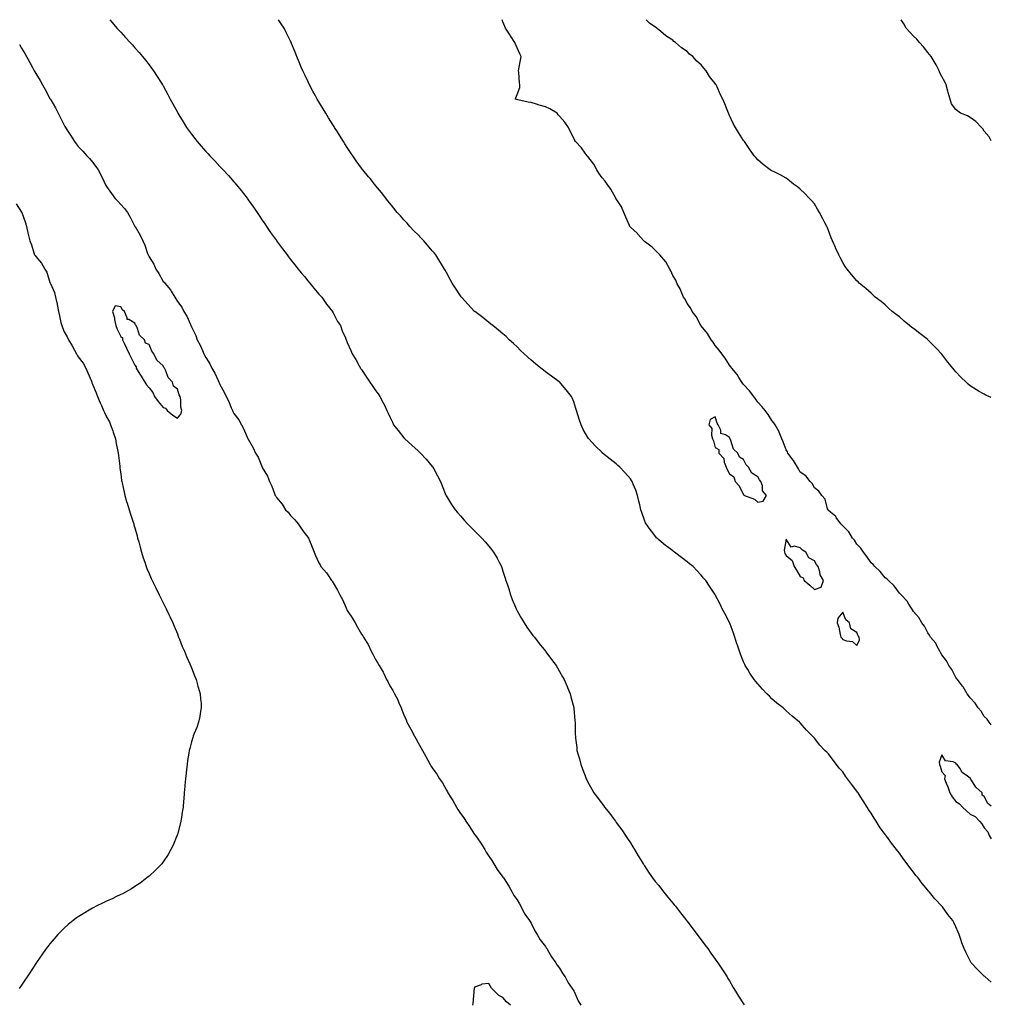
# Model space of a CAD drawing. Units: inches. Extents: x 865523 to 868163, y 7308458 to 7311098.
# Drawn here: x 867477 to 868163, y 7310403 to 7311098 of the extents above; entities that cross this region are included whole.
import ezdxf

# ---------------------------------------------------------------- set-up
doc = ezdxf.new("R2010")
doc.units = ezdxf.units.IN
doc.header["$MEASUREMENT"] = 0
doc.layers.add('Contour_86557308', color=7, linetype='Continuous', true_color=0x658fb9)

msp = doc.modelspace()

# ---------------------------------------------------------------- linework, layer by layer
at = {"layer": 'Contour_86557308'}
for points in [[(867540.31, 7311098, 3388), (867542.04, 7311095.91, 3388), (867545.39, 7311091.92, 3388), (867546.68, 7311090.55, 3388), (867548.05, 7311089.12, 3388), (867551.49, 7311085.37, 3388), (867554.62, 7311081.92, 3388), (867556.28, 7311080.15, 3388), (867558.05, 7311078.22, 3388), (867560.97, 7311074.84, 3388), (867563.41, 7311071.92, 3388), (867565.5, 7311069.38, 3388), (867568.05, 7311066.16, 3388), (867569.85, 7311063.72, 3388), (867571.12, 7311061.92, 3388), (867573.9, 7311057.77, 3388), (867576.86, 7311053.11, 3388), (867577.62, 7311051.92, 3388), (867577.78, 7311051.65, 3388), (867578.05, 7311051.2, 3388), (867581.34, 7311045.21, 3388), (867583.06, 7311041.92, 3388), (867584.82, 7311038.69, 3388), (867588.05, 7311032.64, 3388), (867588.31, 7311032.17, 3388), (867588.44, 7311031.92, 3388), (867589.07, 7311030.9, 3388), (867592.11, 7311025.98, 3388), (867594.57, 7311021.92, 3388), (867596.02, 7311019.88, 3388), (867598.05, 7311017.05, 3388), (867600.29, 7311014.17, 3388), (867602.03, 7311011.92, 3388), (867604.83, 7311008.7, 3388), (867608.05, 7311004.98, 3388), (867609.56, 7311003.43, 3388), (867610.98, 7311001.92, 3388), (867614.43, 7310998.3, 3388), (867618.05, 7310994.4, 3388), (867619.3, 7310993.17, 3388), (867620.47, 7310991.92, 3388), (867624.1, 7310987.96, 3388), (867628.05, 7310983.44, 3388), (867628.78, 7310982.64, 3388), (867629.39, 7310981.92, 3388), (867633.26, 7310977.13, 3388), (867634.65, 7310975.32, 3388), (867637.27, 7310971.92, 3388), (867637.61, 7310971.48, 3388), (867638.05, 7310970.87, 3388), (867641.79, 7310965.66, 3388), (867644.34, 7310961.92, 3388), (867645.86, 7310959.72, 3388), (867648.05, 7310956.48, 3388), (867649.88, 7310953.75, 3388), (867651.08, 7310951.92, 3388), (867653.95, 7310947.82, 3388), (867658.05, 7310941.95, 3388), (867658.13, 7310941.84, 3388), (867662.32, 7310936.19, 3388), (867665.52, 7310931.92, 3388), (867666.6, 7310930.47, 3388), (867668.05, 7310928.72, 3388), (867671.02, 7310924.89, 3388), (867673.44, 7310921.92, 3388), (867675.44, 7310919.31, 3388), (867678.05, 7310916.3, 3388), (867679.99, 7310913.86, 3388), (867681.65, 7310911.92, 3388), (867684.41, 7310908.28, 3388), (867688.05, 7310904.23, 3388), (867689.09, 7310902.96, 3388), (867690.07, 7310901.92, 3388), (867693.28, 7310897.14, 3388), (867695.55, 7310894.42, 3388), (867697.59, 7310891.92, 3388), (867697.72, 7310891.59, 3388), (867698.05, 7310890.98, 3388), (867701.06, 7310884.93, 3388), (867703.17, 7310881.92, 3388), (867704.46, 7310878.33, 3388), (867706.74, 7310873.23, 3388), (867707.28, 7310871.92, 3388), (867707.53, 7310871.4, 3388), (867708.05, 7310870.12, 3388), (867710.47, 7310864.34, 3388), (867711.43, 7310861.92, 3388), (867714.13, 7310858, 3388), (867716.44, 7310853.53, 3388), (867717.34, 7310851.92, 3388), (867717.66, 7310851.53, 3388), (867718.05, 7310850.94, 3388), (867721.76, 7310845.63, 3388), (867724.08, 7310841.92, 3388), (867725.75, 7310839.63, 3388), (867728.05, 7310836.23, 3388), (867729.87, 7310833.74, 3388), (867731.17, 7310831.92, 3388), (867733.48, 7310827.35, 3388), (867734.29, 7310825.68, 3388), (867736.13, 7310821.92, 3388), (867736.68, 7310820.55, 3388), (867738.05, 7310817.55, 3388), (867739.91, 7310813.78, 3388), (867740.82, 7310811.92, 3388), (867743.92, 7310807.79, 3388), (867748.05, 7310802.78, 3388), (867748.46, 7310802.33, 3388), (867748.81, 7310801.92, 3388), (867753.68, 7310797.55, 3388), (867758.05, 7310793.45, 3388), (867758.91, 7310792.78, 3388), (867759.82, 7310791.92, 3388), (867763.81, 7310787.68, 3388), (867768.05, 7310782.51, 3388), (867768.33, 7310782.2, 3388), (867768.54, 7310781.92, 3388), (867769.1, 7310780.87, 3388), (867771.89, 7310775.76, 3388), (867773.87, 7310771.92, 3388), (867775.01, 7310768.88, 3388), (867777.74, 7310762.23, 3388), (867777.86, 7310761.92, 3388), (867777.93, 7310761.8, 3388), (867778.05, 7310761.61, 3388), (867781.75, 7310755.62, 3388), (867784.18, 7310751.92, 3388), (867785.98, 7310749.85, 3388), (867788.05, 7310747.55, 3388), (867790.64, 7310744.51, 3388), (867792.97, 7310741.92, 3388), (867795.53, 7310739.4, 3388), (867798.05, 7310736.97, 3388), (867800.56, 7310734.43, 3388), (867803.02, 7310731.92, 3388), (867805.39, 7310729.26, 3388), (867808.05, 7310726.15, 3388), (867809.97, 7310723.84, 3388), (867811.46, 7310721.92, 3388), (867813.86, 7310717.73, 3388), (867815.61, 7310714.36, 3388), (867816.91, 7310711.92, 3388), (867817.21, 7310711.08, 3388), (867818.05, 7310708.45, 3388), (867819.67, 7310703.54, 3388), (867820.18, 7310701.92, 3388), (867821.18, 7310698.79, 3388), (867822.11, 7310695.98, 3388), (867823.32, 7310691.92, 3388), (867824.65, 7310688.52, 3388), (867826.84, 7310683.13, 3388), (867827.33, 7310681.92, 3388), (867827.56, 7310681.43, 3388), (867828.05, 7310680.56, 3388), (867831.17, 7310675.04, 3388), (867833.06, 7310671.92, 3388), (867835.01, 7310668.88, 3388), (867838.05, 7310664.7, 3388), (867839.25, 7310663.12, 3388), (867840.24, 7310661.92, 3388), (867843.58, 7310657.45, 3388), (867848.05, 7310652.05, 3388), (867848.11, 7310651.97, 3388), (867848.15, 7310651.92, 3388), (867848.43, 7310651.53, 3388), (867852.34, 7310646.21, 3388), (867855.53, 7310641.92, 3388), (867856.46, 7310640.33, 3388), (867858.05, 7310637.68, 3388), (867860.14, 7310634.01, 3388), (867861.37, 7310631.92, 3388), (867863.29, 7310627.16, 3388), (867863.67, 7310626.3, 3388), (867865.54, 7310621.92, 3388), (867865.99, 7310619.85, 3388), (867868.05, 7310612.33, 3388), (867868.14, 7310612.01, 3388), (867868.17, 7310611.92, 3388), (867868.18, 7310611.78, 3388), (867868.9, 7310602.76, 3388), (867869.01, 7310601.92, 3388), (867869.04, 7310600.93, 3388), (867869.15, 7310593.02, 3388), (867869.18, 7310591.92, 3388), (867869.33, 7310590.65, 3388), (867870.11, 7310583.98, 3388), (867870.34, 7310581.92, 3388), (867871.16, 7310578.81, 3388), (867872, 7310575.87, 3388), (867872.99, 7310571.92, 3388), (867874.4, 7310568.27, 3388), (867876.02, 7310563.95, 3388), (867876.79, 7310561.92, 3388), (867877.21, 7310561.08, 3388), (867878.05, 7310559.48, 3388), (867880.75, 7310554.63, 3388), (867882.32, 7310551.92, 3388), (867884.74, 7310548.61, 3388), (867888.05, 7310544.21, 3388), (867889.06, 7310542.93, 3388), (867889.82, 7310541.92, 3388), (867893.48, 7310537.34, 3388), (867895.91, 7310534.06, 3388), (867897.51, 7310531.92, 3388), (867897.73, 7310531.6, 3388), (867898.05, 7310531.12, 3388), (867901.91, 7310525.78, 3388), (867904.61, 7310521.92, 3388), (867905.94, 7310519.81, 3388), (867908.05, 7310516.59, 3388), (867909.87, 7310513.74, 3388), (867911.04, 7310511.92, 3388), (867913.64, 7310507.51, 3388), (867915.68, 7310504.29, 3388), (867917.15, 7310501.92, 3388), (867917.48, 7310501.35, 3388), (867918.05, 7310500.48, 3388), (867921.39, 7310495.26, 3388), (867923.74, 7310491.92, 3388), (867925.58, 7310489.45, 3388), (867928.05, 7310486.49, 3388), (867930.03, 7310483.9, 3388), (867931.63, 7310481.92, 3388), (867934.48, 7310478.35, 3388), (867938.05, 7310474.15, 3388), (867939.03, 7310472.9, 3388), (867939.81, 7310471.92, 3388), (867943.39, 7310467.26, 3388), (867946.21, 7310463.76, 3388), (867947.69, 7310461.92, 3388), (867947.84, 7310461.71, 3388), (867948.05, 7310461.44, 3388), (867952.09, 7310455.96, 3388), (867955.14, 7310451.92, 3388), (867956.37, 7310450.25, 3388), (867958.05, 7310448.1, 3388), (867960.66, 7310444.53, 3388), (867962.65, 7310441.92, 3388), (867964.89, 7310438.76, 3388), (867968.05, 7310434.42, 3388), (867969.07, 7310432.94, 3388), (867969.78, 7310431.92, 3388), (867973.05, 7310426.92, 3388), (867976.4, 7310421.92, 3388), (867976.99, 7310420.86, 3388), (867978.05, 7310419.1, 3388), (867980.67, 7310414.55, 3388), (867982.36, 7310411.92, 3388), (867984.47, 7310408.34, 3388), (867988.05, 7310403.04, 3388), (867988.5, 7310402.36, 3388)], [(868163, 7310418.26, 3387), (868158.63, 7310421.92, 3387), (868158.34, 7310422.21, 3387), (868158.05, 7310422.55, 3387), (868153.33, 7310427.2, 3387), (868148.87, 7310431.92, 3387), (868148.54, 7310432.41, 3387), (868148.05, 7310433.42, 3387), (868145.19, 7310439.06, 3387), (868143.8, 7310441.92, 3387), (868142.23, 7310446.1, 3387), (868141.57, 7310448.39, 3387), (868140.41, 7310451.92, 3387), (868139.6, 7310453.47, 3387), (868138.05, 7310457.3, 3387), (868136.48, 7310460.35, 3387), (868135.75, 7310461.92, 3387), (868132.27, 7310466.14, 3387), (868128.45, 7310471.52, 3387), (868128.16, 7310471.92, 3387), (868128.1, 7310471.97, 3387), (868128.05, 7310472.04, 3387), (868123.22, 7310477.09, 3387), (868119.29, 7310481.92, 3387), (868118.67, 7310482.55, 3387), (868118.05, 7310483.32, 3387), (868114.07, 7310487.94, 3387), (868111.23, 7310491.92, 3387), (868109.75, 7310493.62, 3387), (868108.05, 7310495.84, 3387), (868105.36, 7310499.23, 3387), (868103.54, 7310501.92, 3387), (868101.1, 7310504.97, 3387), (868098.05, 7310509.31, 3387), (868096.9, 7310510.77, 3387), (868096.12, 7310511.92, 3387), (868092.49, 7310516.36, 3387), (868089.89, 7310520.08, 3387), (868088.57, 7310521.92, 3387), (868088.33, 7310522.2, 3387), (868088.05, 7310522.61, 3387), (868084.1, 7310527.97, 3387), (868081.66, 7310531.92, 3387), (868080.14, 7310534.01, 3387), (868078.05, 7310537.5, 3387), (868076.33, 7310540.2, 3387), (868075.38, 7310541.92, 3387), (868072.39, 7310546.26, 3387), (868070.27, 7310549.7, 3387), (868068.86, 7310551.92, 3387), (868068.51, 7310552.38, 3387), (868068.05, 7310553.04, 3387), (868064.14, 7310558.01, 3387), (868061.38, 7310561.92, 3387), (868059.97, 7310563.84, 3387), (868058.05, 7310566.69, 3387), (868055.63, 7310569.5, 3387), (868053.66, 7310571.92, 3387), (868051.25, 7310575.12, 3387), (868048.05, 7310579.42, 3387), (868046.79, 7310580.67, 3387), (868045.5, 7310581.92, 3387), (868041.81, 7310585.68, 3387), (868038.05, 7310590.51, 3387), (868037.37, 7310591.25, 3387), (868036.78, 7310591.92, 3387), (868032.35, 7310596.22, 3387), (868028.05, 7310601.37, 3387), (868027.8, 7310601.67, 3387), (868027.62, 7310601.92, 3387), (868022.32, 7310606.19, 3387), (868018.05, 7310609.99, 3387), (868017.05, 7310610.91, 3387), (868016.05, 7310611.92, 3387), (868011.54, 7310615.41, 3387), (868008.05, 7310618.4, 3387), (868006.27, 7310620.14, 3387), (868004.53, 7310621.92, 3387), (868001.32, 7310625.19, 3387), (867998.05, 7310628.85, 3387), (867996.65, 7310630.52, 3387), (867995.54, 7310631.92, 3387), (867992.54, 7310636.41, 3387), (867990.94, 7310639.02, 3387), (867989.15, 7310641.92, 3387), (867988.8, 7310642.67, 3387), (867988.05, 7310644.56, 3387), (867985.91, 7310649.79, 3387), (867985.16, 7310651.92, 3387), (867983.66, 7310656.31, 3387), (867983.32, 7310657.19, 3387), (867981.88, 7310661.92, 3387), (867980.8, 7310664.66, 3387), (867978.27, 7310671.7, 3387), (867978.19, 7310671.92, 3387), (867978.15, 7310672.02, 3387), (867978.05, 7310672.24, 3387), (867974.71, 7310678.58, 3387), (867972.94, 7310681.92, 3387), (867971.36, 7310685.23, 3387), (867968.05, 7310691.77, 3387), (867967.99, 7310691.86, 3387), (867967.95, 7310691.92, 3387), (867967.76, 7310692.21, 3387), (867964.01, 7310697.88, 3387), (867961.24, 7310701.92, 3387), (867959.77, 7310703.64, 3387), (867958.05, 7310705.68, 3387), (867955.1, 7310708.97, 3387), (867952.48, 7310711.92, 3387), (867949.91, 7310713.78, 3387), (867948.05, 7310715.17, 3387), (867944.21, 7310718.08, 3387), (867939.33, 7310721.92, 3387), (867938.56, 7310722.43, 3387), (867938.05, 7310722.78, 3387), (867934.25, 7310725.72, 3387), (867932.89, 7310726.76, 3387), (867928.05, 7310730.67, 3387), (867927.41, 7310731.28, 3387), (867926.8, 7310731.92, 3387), (867922.88, 7310736.75, 3387), (867921.98, 7310737.98, 3387), (867919.1, 7310741.92, 3387), (867918.79, 7310742.66, 3387), (867918.05, 7310744.63, 3387), (867916.1, 7310749.97, 3387), (867915.4, 7310751.92, 3387), (867914.64, 7310755.33, 3387), (867914.08, 7310757.96, 3387), (867913.18, 7310761.92, 3387), (867911.81, 7310765.68, 3387), (867910.04, 7310769.93, 3387), (867909.27, 7310771.92, 3387), (867908.79, 7310772.66, 3387), (867908.05, 7310773.7, 3387), (867904.24, 7310778.11, 3387), (867900.7, 7310781.92, 3387), (867899.28, 7310783.15, 3387), (867898.05, 7310784.22, 3387), (867893.72, 7310787.59, 3387), (867888.44, 7310791.92, 3387), (867888.23, 7310792.11, 3387), (867888.05, 7310792.28, 3387), (867883.19, 7310797.06, 3387), (867878.67, 7310801.92, 3387), (867878.43, 7310802.3, 3387), (867878.05, 7310802.97, 3387), (867874.81, 7310808.68, 3387), (867873.23, 7310811.92, 3387), (867871.95, 7310815.82, 3387), (867870.99, 7310818.98, 3387), (867870.07, 7310821.92, 3387), (867869.6, 7310823.47, 3387), (867868.05, 7310828.03, 3387), (867866.97, 7310830.84, 3387), (867866.49, 7310831.92, 3387), (867862.78, 7310836.65, 3387), (867858.88, 7310841.09, 3387), (867858.16, 7310841.92, 3387), (867858.1, 7310841.96, 3387), (867858.05, 7310842, 3387), (867857.76, 7310842.21, 3387), (867852.32, 7310846.19, 3387), (867848.05, 7310849.23, 3387), (867846.58, 7310850.45, 3387), (867844.86, 7310851.92, 3387), (867841.11, 7310854.98, 3387), (867838.05, 7310857.57, 3387), (867835.7, 7310859.57, 3387), (867833.01, 7310861.92, 3387), (867830.54, 7310864.41, 3387), (867828.05, 7310866.86, 3387), (867825.44, 7310869.31, 3387), (867822.49, 7310871.92, 3387), (867820.28, 7310874.15, 3387), (867818.05, 7310876.1, 3387), (867814.87, 7310878.74, 3387), (867810.78, 7310881.92, 3387), (867809.33, 7310883.2, 3387), (867808.05, 7310884.21, 3387), (867803.74, 7310887.61, 3387), (867798.09, 7310891.92, 3387), (867798.05, 7310891.96, 3387), (867793.21, 7310897.08, 3387), (867788.79, 7310901.92, 3387), (867788.49, 7310902.36, 3387), (867788.05, 7310902.99, 3387), (867784.49, 7310908.36, 3387), (867782.16, 7310911.92, 3387), (867780.71, 7310914.58, 3387), (867778.05, 7310919.41, 3387), (867777.17, 7310921.04, 3387), (867776.71, 7310921.92, 3387), (867774.63, 7310925.34, 3387), (867773.44, 7310927.31, 3387), (867770.51, 7310931.92, 3387), (867769.4, 7310933.27, 3387), (867768.05, 7310934.84, 3387), (867764.83, 7310938.7, 3387), (867762.06, 7310941.92, 3387), (867760.05, 7310943.92, 3387), (867758.05, 7310945.95, 3387), (867755.11, 7310948.98, 3387), (867752.33, 7310951.92, 3387), (867750.33, 7310954.2, 3387), (867748.05, 7310956.74, 3387), (867745.6, 7310959.46, 3387), (867743.32, 7310961.92, 3387), (867740.97, 7310964.84, 3387), (867738.05, 7310968.33, 3387), (867736.48, 7310970.35, 3387), (867735.22, 7310971.92, 3387), (867732.14, 7310976.01, 3387), (867728.05, 7310980.89, 3387), (867727.62, 7310981.49, 3387), (867727.29, 7310981.92, 3387), (867724.18, 7310985.79, 3387), (867723.18, 7310987.05, 3387), (867719.03, 7310991.92, 3387), (867718.58, 7310992.45, 3387), (867718.05, 7310993.06, 3387), (867714.42, 7310998.29, 3387), (867711.93, 7311001.92, 3387), (867710.39, 7311004.26, 3387), (867708.05, 7311007.71, 3387), (867706.46, 7311010.32, 3387), (867705.42, 7311011.92, 3387), (867702.64, 7311016.51, 3387), (867701.08, 7311018.89, 3387), (867699.12, 7311021.92, 3387), (867698.72, 7311022.59, 3387), (867698.05, 7311023.61, 3387), (867694.91, 7311028.78, 3387), (867692.84, 7311031.92, 3387), (867691.09, 7311034.96, 3387), (867688.05, 7311039.88, 3387), (867687.29, 7311041.16, 3387), (867686.79, 7311041.92, 3387), (867685.31, 7311044.66, 3387), (867683.75, 7311047.62, 3387), (867681.34, 7311051.92, 3387), (867680.33, 7311054.2, 3387), (867678.05, 7311058.96, 3387), (867677.09, 7311060.96, 3387), (867676.6, 7311061.92, 3387), (867675.6, 7311064.37, 3387), (867674.17, 7311068.04, 3387), (867672.54, 7311071.92, 3387), (867671.3, 7311075.17, 3387), (867668.73, 7311081.24, 3387), (867668.45, 7311081.92, 3387), (867668.33, 7311082.2, 3387), (867668.05, 7311082.76, 3387), (867665.02, 7311088.89, 3387), (867663.39, 7311091.92, 3387), (867661.3, 7311095.17, 3387), (867659.39, 7311098, 3387)], [(868163, 7310600.08, 3386), (868161.41, 7310601.92, 3386), (868160.08, 7310603.95, 3386), (868158.05, 7310606, 3386), (868155.81, 7310609.67, 3386), (868153.82, 7310611.92, 3386), (868151.54, 7310615.41, 3386), (868148.05, 7310619, 3386), (868146.91, 7310620.78, 3386), (868145.96, 7310621.92, 3386), (868143.01, 7310626.89, 3386), (868142.68, 7310627.29, 3386), (868139.02, 7310631.92, 3386), (868138.69, 7310632.56, 3386), (868138.05, 7310633.35, 3386), (868135.23, 7310639.1, 3386), (868133.05, 7310641.92, 3386), (868131.41, 7310645.27, 3386), (868128.05, 7310649.46, 3386), (868127.2, 7310651.08, 3386), (868126.53, 7310651.92, 3386), (868124.74, 7310655.23, 3386), (868123.7, 7310657.57, 3386), (868120.08, 7310661.92, 3386), (868119.44, 7310663.31, 3386), (868118.05, 7310665.09, 3386), (868115.83, 7310669.7, 3386), (868113.91, 7310671.92, 3386), (868111.84, 7310675.7, 3386), (868108.05, 7310680.04, 3386), (868107.39, 7310681.27, 3386), (868106.8, 7310681.92, 3386), (868104.79, 7310685.18, 3386), (868103.58, 7310687.45, 3386), (868099.23, 7310691.92, 3386), (868098.7, 7310692.56, 3386), (868098.05, 7310693.07, 3386), (868094.4, 7310698.27, 3386), (868090.31, 7310701.92, 3386), (868089.16, 7310703.03, 3386), (868088.05, 7310703.77, 3386), (868084.51, 7310708.38, 3386), (868080.67, 7310711.92, 3386), (868079.43, 7310713.3, 3386), (868078.05, 7310714.39, 3386), (868075.11, 7310718.99, 3386), (868072.61, 7310721.92, 3386), (868070.83, 7310724.7, 3386), (868068.05, 7310727.68, 3386), (868066.44, 7310730.31, 3386), (868064.98, 7310731.92, 3386), (868062.33, 7310736.2, 3386), (868058.05, 7310740.5, 3386), (868057.43, 7310741.3, 3386), (868056.67, 7310741.92, 3386), (868053.51, 7310746.46, 3386), (868053.16, 7310747.03, 3386), (868051.9, 7310748.07, 3386), (868048.05, 7310751.41, 3386), (868047.84, 7310751.71, 3386), (868047.69, 7310751.92, 3386), (868047.39, 7310752.58, 3386), (868045.53, 7310759.4, 3386), (868043.3, 7310761.92, 3386), (868041.12, 7310764.99, 3386), (868038.05, 7310767.36, 3386), (868036.48, 7310770.35, 3386), (868034.99, 7310771.92, 3386), (868032, 7310775.87, 3386), (868028.05, 7310778.53, 3386), (868026.83, 7310780.7, 3386), (868026.01, 7310781.92, 3386), (868023.19, 7310786.78, 3386), (868023.09, 7310786.96, 3386), (868019.35, 7310791.92, 3386), (868018.94, 7310792.81, 3386), (868018.05, 7310794.15, 3386), (868016.08, 7310799.95, 3386), (868015.12, 7310801.92, 3386), (868013.26, 7310806.71, 3386), (868013.17, 7310807.04, 3386), (868010.31, 7310811.92, 3386), (868009.48, 7310813.35, 3386), (868008.05, 7310814.82, 3386), (868005.28, 7310819.15, 3386), (868003.24, 7310821.92, 3386), (868000.96, 7310824.83, 3386), (867998.05, 7310827.84, 3386), (867996.38, 7310830.25, 3386), (867995.14, 7310831.92, 3386), (867992.11, 7310835.98, 3386), (867988.05, 7310840.26, 3386), (867987.34, 7310841.21, 3386), (867986.83, 7310841.92, 3386), (867984.61, 7310845.36, 3386), (867983.44, 7310847.31, 3386), (867979.63, 7310851.92, 3386), (867979.01, 7310852.89, 3386), (867978.05, 7310853.95, 3386), (867975.04, 7310858.91, 3386), (867972.63, 7310861.92, 3386), (867970.85, 7310864.72, 3386), (867968.05, 7310867.93, 3386), (867966.44, 7310870.31, 3386), (867965.13, 7310871.92, 3386), (867962.45, 7310876.32, 3386), (867958.05, 7310881.86, 3386), (867958.02, 7310881.9, 3386), (867958, 7310881.92, 3386), (867957.93, 7310882.04, 3386), (867954.42, 7310888.29, 3386), (867951.77, 7310891.92, 3386), (867950.53, 7310894.41, 3386), (867948.05, 7310897.66, 3386), (867946.64, 7310900.51, 3386), (867945.67, 7310901.92, 3386), (867943.93, 7310906.04, 3386), (867943.48, 7310907.34, 3386), (867940.96, 7310911.92, 3386), (867940.06, 7310913.93, 3386), (867938.05, 7310917.31, 3386), (867936.72, 7310920.59, 3386), (867936.03, 7310921.92, 3386), (867933.09, 7310926.88, 3386), (867933.06, 7310926.93, 3386), (867928.8, 7310931.92, 3386), (867928.44, 7310932.31, 3386), (867928.05, 7310932.61, 3386), (867923.43, 7310937.3, 3386), (867920.6, 7310939.37, 3386), (867918.05, 7310941.32, 3386), (867917.75, 7310941.62, 3386), (867917.45, 7310941.92, 3386), (867913.19, 7310946.78, 3386), (867913.06, 7310946.93, 3386), (867912.84, 7310947.13, 3386), (867908.05, 7310951.52, 3386), (867907.85, 7310951.72, 3386), (867907.69, 7310951.92, 3386), (867907.44, 7310952.54, 3386), (867904.73, 7310958.6, 3386), (867903.44, 7310961.92, 3386), (867901.86, 7310965.73, 3386), (867898.05, 7310971.51, 3386), (867897.89, 7310971.76, 3386), (867897.82, 7310971.92, 3386), (867897.48, 7310972.49, 3386), (867894.35, 7310978.22, 3386), (867891.54, 7310981.92, 3386), (867890.15, 7310984.02, 3386), (867888.05, 7310986.43, 3386), (867885.82, 7310989.69, 3386), (867884.42, 7310991.92, 3386), (867882.18, 7310996.05, 3386), (867878.05, 7311001.3, 3386), (867877.78, 7311001.65, 3386), (867877.6, 7311001.92, 3386), (867876.17, 7311003.8, 3386), (867873.52, 7311007.39, 3386), (867869.4, 7311011.92, 3386), (867868.91, 7311012.78, 3386), (867868.05, 7311014.43, 3386), (867865.42, 7311019.29, 3386), (867864.43, 7311021.92, 3386), (867861.71, 7311025.58, 3386), (867858.05, 7311029.97, 3386), (867857.04, 7311030.91, 3386), (867856.28, 7311031.92, 3386), (867851.19, 7311035.05, 3386), (867848.05, 7311036.34, 3386), (867843.66, 7311037.53, 3386), (867841.68, 7311038.29, 3386), (867838.05, 7311039.46, 3386), (867835.93, 7311039.8, 3386), (867828.53, 7311041.45, 3386), (867828.05, 7311041.53, 3386), (867827.68, 7311041.55, 3386), (867826.74, 7311041.92, 3386), (867827.08, 7311042.89, 3386), (867828.05, 7311045.13, 3386), (867829.91, 7311050.06, 3386), (867830.07, 7311051.92, 3386), (867829.63, 7311053.5, 3386), (867829.36, 7311060.61, 3386), (867829.11, 7311061.92, 3386), (867829.32, 7311063.19, 3386), (867830.52, 7311069.44, 3386), (867830.89, 7311071.92, 3386), (867830.02, 7311073.89, 3386), (867828.05, 7311078.04, 3386), (867826.89, 7311080.75, 3386), (867826.46, 7311081.92, 3386), (867823.32, 7311086.65, 3386), (867823.1, 7311086.97, 3386), (867819.78, 7311091.92, 3386), (867819.3, 7311093.17, 3386), (867818.05, 7311096.55, 3386), (867817.53, 7311098, 3386)], [(868163, 7310831.08, 3385), (868161.27, 7310831.92, 3385), (868159.06, 7310832.93, 3385), (868158.05, 7310833.45, 3385), (868154.49, 7310835.47, 3385), (868152.62, 7310836.49, 3385), (868148.05, 7310839.52, 3385), (868146.72, 7310840.59, 3385), (868145.3, 7310841.92, 3385), (868141.56, 7310845.43, 3385), (868138.05, 7310849.28, 3385), (868136.83, 7310850.7, 3385), (868135.9, 7310851.92, 3385), (868132.36, 7310856.23, 3385), (868128.05, 7310861.72, 3385), (868127.96, 7310861.83, 3385), (868127.88, 7310861.92, 3385), (868124.3, 7310865.67, 3385), (868123.08, 7310866.95, 3385), (868118.19, 7310871.92, 3385), (868118.12, 7310871.99, 3385), (868118.05, 7310872.05, 3385), (868117.47, 7310872.5, 3385), (868112.49, 7310876.36, 3385), (868108.05, 7310879.82, 3385), (868106.82, 7310880.69, 3385), (868105.14, 7310881.92, 3385), (868101.33, 7310885.2, 3385), (868098.05, 7310888.11, 3385), (868095.88, 7310889.75, 3385), (868092.9, 7310891.92, 3385), (868090.45, 7310894.32, 3385), (868088.05, 7310896.59, 3385), (868085.1, 7310898.98, 3385), (868081.04, 7310901.92, 3385), (868079.54, 7310903.4, 3385), (868078.05, 7310904.82, 3385), (868074.32, 7310908.19, 3385), (868069.77, 7310911.92, 3385), (868068.89, 7310912.76, 3385), (868068.05, 7310913.62, 3385), (868064.29, 7310918.16, 3385), (868061.17, 7310921.92, 3385), (868059.85, 7310923.72, 3385), (868058.05, 7310926.51, 3385), (868056.18, 7310930.05, 3385), (868055.24, 7310931.92, 3385), (868052.97, 7310936.84, 3385), (868052.86, 7310937.11, 3385), (868050.8, 7310941.92, 3385), (868049.99, 7310943.86, 3385), (868048.05, 7310949.05, 3385), (868047.22, 7310951.09, 3385), (868046.84, 7310951.92, 3385), (868045.51, 7310954.46, 3385), (868043.86, 7310957.73, 3385), (868041.58, 7310961.92, 3385), (868040.28, 7310964.15, 3385), (868038.05, 7310967.86, 3385), (868036.18, 7310970.05, 3385), (868034.38, 7310971.92, 3385), (868031.3, 7310975.17, 3385), (868028.05, 7310978.37, 3385), (868026.09, 7310979.96, 3385), (868023.31, 7310981.92, 3385), (868020.4, 7310984.26, 3385), (868018.05, 7310986.01, 3385), (868014.22, 7310988.09, 3385), (868009.5, 7310990.47, 3385), (868008.05, 7310991.23, 3385), (868007.61, 7310991.48, 3385), (868006.84, 7310991.92, 3385), (868001.86, 7310995.73, 3385), (867998.05, 7310999, 3385), (867996.7, 7311000.57, 3385), (867995.55, 7311001.92, 3385), (867992.51, 7311006.38, 3385), (867990.05, 7311009.92, 3385), (867988.66, 7311011.92, 3385), (867988.39, 7311012.26, 3385), (867988.05, 7311012.75, 3385), (867984.49, 7311018.36, 3385), (867982.31, 7311021.92, 3385), (867980.71, 7311024.58, 3385), (867978.05, 7311030.38, 3385), (867977.55, 7311031.42, 3385), (867977.34, 7311031.92, 3385), (867976.92, 7311033.05, 3385), (867974.65, 7311038.52, 3385), (867973.47, 7311041.92, 3385), (867971.55, 7311045.42, 3385), (867969.32, 7311050.65, 3385), (867968.73, 7311051.92, 3385), (867968.45, 7311052.32, 3385), (867968.05, 7311052.99, 3385), (867964.04, 7311057.91, 3385), (867961.47, 7311061.92, 3385), (867959.85, 7311063.72, 3385), (867958.05, 7311066.06, 3385), (867954.92, 7311068.79, 3385), (867952.08, 7311071.92, 3385), (867949.88, 7311073.76, 3385), (867948.05, 7311075.59, 3385), (867944.2, 7311078.07, 3385), (867939.88, 7311081.92, 3385), (867938.83, 7311082.7, 3385), (867938.05, 7311083.47, 3385), (867933.76, 7311086.21, 3385), (867932.86, 7311086.73, 3385), (867928.05, 7311090.93, 3385), (867927.43, 7311091.3, 3385), (867926.62, 7311091.92, 3385), (867921.6, 7311095.47, 3385), (867919.28, 7311098, 3385)], [(868163, 7311012.5, 3384), (868161.47, 7311015.34, 3384), (868158.05, 7311019.36, 3384), (868156.96, 7311020.83, 3384), (868156.13, 7311021.92, 3384), (868152.13, 7311026, 3384), (868148.05, 7311028.93, 3384), (868146.23, 7311030.1, 3384), (868141.21, 7311031.92, 3384), (868139.44, 7311033.31, 3384), (868138.05, 7311034.64, 3384), (868134.79, 7311038.66, 3384), (868133.82, 7311041.92, 3384), (868132.63, 7311046.5, 3384), (868132.34, 7311047.63, 3384), (868131.21, 7311051.92, 3384), (868130.21, 7311054.08, 3384), (868128.05, 7311057.84, 3384), (868126.7, 7311060.57, 3384), (868126.14, 7311061.92, 3384), (868123.94, 7311066.03, 3384), (868123.34, 7311067.21, 3384), (868120.46, 7311071.92, 3384), (868119.45, 7311073.32, 3384), (868118.05, 7311074.74, 3384), (868115, 7311078.87, 3384), (868112.31, 7311081.92, 3384), (868110.34, 7311084.21, 3384), (868108.05, 7311086.36, 3384), (868105.42, 7311089.29, 3384), (868102.96, 7311091.92, 3384), (868101.15, 7311095.02, 3384), (868099.21, 7311098, 3384)], [(867476.65, 7311080.51, 3389), (867478.05, 7311077.99, 3389), (867480.33, 7311074.21, 3389), (867481.55, 7311071.92, 3389), (867483.88, 7311067.75, 3389), (867485.66, 7311064.31, 3389), (867486.93, 7311061.92, 3389), (867487.32, 7311061.19, 3389), (867488.05, 7311059.94, 3389), (867491.18, 7311055.05, 3389), (867492.88, 7311051.92, 3389), (867494.73, 7311048.6, 3389), (867498.05, 7311042.33, 3389), (867498.21, 7311042.08, 3389), (867498.3, 7311041.92, 3389), (867498.62, 7311041.35, 3389), (867501.9, 7311035.76, 3389), (867503.87, 7311031.92, 3389), (867505.27, 7311029.14, 3389), (867508.05, 7311023.4, 3389), (867508.62, 7311022.49, 3389), (867508.93, 7311021.92, 3389), (867510.67, 7311019.3, 3389), (867512.58, 7311016.45, 3389), (867515.47, 7311011.92, 3389), (867516.56, 7311010.43, 3389), (867518.05, 7311008.53, 3389), (867521.29, 7311005.16, 3389), (867524.16, 7311001.92, 3389), (867526.03, 7310999.89, 3389), (867528.05, 7310997.3, 3389), (867530.51, 7310994.38, 3389), (867532.2, 7310991.92, 3389), (867534.2, 7310988.07, 3389), (867536.12, 7310983.85, 3389), (867537.04, 7310981.92, 3389), (867537.4, 7310981.27, 3389), (867538.05, 7310980.14, 3389), (867541.42, 7310975.29, 3389), (867543.89, 7310971.92, 3389), (867545.92, 7310969.79, 3389), (867548.05, 7310967.45, 3389), (867550.78, 7310964.65, 3389), (867552.82, 7310961.92, 3389), (867554.72, 7310958.59, 3389), (867558.05, 7310951.99, 3389), (867558.08, 7310951.95, 3389), (867558.09, 7310951.92, 3389), (867558.14, 7310951.83, 3389), (867561.86, 7310945.73, 3389), (867563.57, 7310941.92, 3389), (867564.99, 7310938.86, 3389), (867567.02, 7310932.95, 3389), (867567.43, 7310931.92, 3389), (867567.63, 7310931.5, 3389), (867568.05, 7310930.43, 3389), (867571.43, 7310925.3, 3389), (867572.85, 7310921.92, 3389), (867574.91, 7310918.78, 3389), (867578.05, 7310913.17, 3389), (867578.72, 7310912.58, 3389), (867579.17, 7310911.92, 3389), (867583.31, 7310907.18, 3389), (867583.78, 7310906.19, 3389), (867586.19, 7310901.92, 3389), (867586.99, 7310900.86, 3389), (867588.05, 7310898.92, 3389), (867591.22, 7310895.09, 3389), (867592.7, 7310891.92, 3389), (867594.74, 7310888.61, 3389), (867597.28, 7310882.69, 3389), (867597.66, 7310881.92, 3389), (867597.8, 7310881.68, 3389), (867598.05, 7310881.06, 3389), (867601.15, 7310875.02, 3389), (867602.14, 7310871.92, 3389), (867604.18, 7310868.05, 3389), (867605.69, 7310864.28, 3389), (867606.75, 7310861.92, 3389), (867607.25, 7310861.11, 3389), (867608.05, 7310859.43, 3389), (867611.06, 7310854.93, 3389), (867612.49, 7310851.92, 3389), (867614.56, 7310848.43, 3389), (867616.76, 7310843.21, 3389), (867617.38, 7310841.92, 3389), (867617.6, 7310841.47, 3389), (867618.05, 7310840.31, 3389), (867621.17, 7310835.04, 3389), (867622.57, 7310831.92, 3389), (867624.41, 7310828.29, 3389), (867626.17, 7310823.8, 3389), (867626.99, 7310821.92, 3389), (867627.35, 7310821.22, 3389), (867628.05, 7310819.79, 3389), (867631.47, 7310815.34, 3389), (867633.24, 7310811.92, 3389), (867635.04, 7310808.91, 3389), (867637.94, 7310802.03, 3389), (867637.99, 7310801.92, 3389), (867638.02, 7310801.89, 3389), (867638.05, 7310801.8, 3389), (867641.69, 7310795.56, 3389), (867643.31, 7310791.92, 3389), (867645.13, 7310789, 3389), (867647.88, 7310782.09, 3389), (867647.96, 7310781.92, 3389), (867647.99, 7310781.86, 3389), (867648.05, 7310781.72, 3389), (867651.75, 7310775.63, 3389), (867653.09, 7310771.92, 3389), (867654.72, 7310768.59, 3389), (867656.6, 7310763.37, 3389), (867657.2, 7310761.92, 3389), (867657.55, 7310761.42, 3389), (867658.05, 7310760.57, 3389), (867662.01, 7310755.88, 3389), (867664.45, 7310751.92, 3389), (867666.23, 7310750.1, 3389), (867668.05, 7310747.81, 3389), (867671, 7310744.87, 3389), (867673.28, 7310741.92, 3389), (867675.38, 7310739.24, 3389), (867678.05, 7310735.21, 3389), (867679.61, 7310733.48, 3389), (867680.72, 7310731.92, 3389), (867682.56, 7310727.41, 3389), (867682.85, 7310726.72, 3389), (867684.7, 7310721.92, 3389), (867685.69, 7310719.56, 3389), (867688.05, 7310714.38, 3389), (867689.04, 7310712.91, 3389), (867689.47, 7310711.92, 3389), (867693.41, 7310707.28, 3389), (867694.77, 7310705.2, 3389), (867697.03, 7310701.92, 3389), (867697.5, 7310701.37, 3389), (867698.05, 7310700.36, 3389), (867701.24, 7310695.11, 3389), (867702.75, 7310691.92, 3389), (867704.61, 7310688.48, 3389), (867706.98, 7310682.99, 3389), (867707.48, 7310681.92, 3389), (867707.67, 7310681.54, 3389), (867708.05, 7310680.83, 3389), (867711.63, 7310675.5, 3389), (867713.54, 7310671.92, 3389), (867715.18, 7310669.05, 3389), (867718.05, 7310664.11, 3389), (867719.04, 7310662.91, 3389), (867719.63, 7310661.92, 3389), (867721.78, 7310658.19, 3389), (867722.74, 7310656.62, 3389), (867725.02, 7310651.92, 3389), (867726.1, 7310649.97, 3389), (867728.05, 7310646.09, 3389), (867729.74, 7310643.61, 3389), (867730.63, 7310641.92, 3389), (867733.33, 7310637.2, 3389), (867733.78, 7310636.19, 3389), (867735.84, 7310631.92, 3389), (867736.63, 7310630.5, 3389), (867738.05, 7310627.66, 3389), (867740.3, 7310624.17, 3389), (867741.4, 7310621.92, 3389), (867743.69, 7310617.56, 3389), (867744.48, 7310615.49, 3389), (867746.03, 7310611.92, 3389), (867746.65, 7310610.52, 3389), (867748.05, 7310607.08, 3389), (867749.69, 7310603.56, 3389), (867750.21, 7310601.92, 3389), (867753.05, 7310596.92, 3389), (867755.57, 7310591.92, 3389), (867756.43, 7310590.3, 3389), (867758.05, 7310587.19, 3389), (867760.14, 7310584.01, 3389), (867761.2, 7310581.92, 3389), (867763.68, 7310577.55, 3389), (867765.04, 7310574.93, 3389), (867766.64, 7310571.92, 3389), (867767.15, 7310571.02, 3389), (867768.05, 7310569.61, 3389), (867771.33, 7310565.2, 3389), (867773.33, 7310561.92, 3389), (867775.23, 7310559.1, 3389), (867778.05, 7310553.81, 3389), (867778.78, 7310552.65, 3389), (867779.12, 7310551.92, 3389), (867781.19, 7310548.78, 3389), (867782.71, 7310546.58, 3389), (867785.24, 7310541.92, 3389), (867786.22, 7310540.09, 3389), (867788.05, 7310537.42, 3389), (867790.44, 7310534.31, 3389), (867791.9, 7310531.92, 3389), (867794.38, 7310528.25, 3389), (867798.05, 7310522.66, 3389), (867798.38, 7310522.25, 3389), (867798.57, 7310521.92, 3389), (867799.77, 7310520.2, 3389), (867802.5, 7310516.37, 3389), (867805.29, 7310511.92, 3389), (867806.13, 7310510, 3389), (867808.05, 7310507.15, 3389), (867810.24, 7310504.11, 3389), (867811.65, 7310501.92, 3389), (867813.92, 7310497.79, 3389), (867818.05, 7310492.34, 3389), (867818.23, 7310492.1, 3389), (867818.34, 7310491.92, 3389), (867818.84, 7310491.13, 3389), (867822.11, 7310485.98, 3389), (867824.51, 7310481.92, 3389), (867825.7, 7310479.58, 3389), (867828.05, 7310476.33, 3389), (867829.73, 7310473.6, 3389), (867830.6, 7310471.92, 3389), (867833.12, 7310466.99, 3389), (867833.58, 7310466.39, 3389), (867836.83, 7310461.92, 3389), (867837.17, 7310461.04, 3389), (867838.05, 7310459.86, 3389), (867840.67, 7310454.54, 3389), (867842.32, 7310451.92, 3389), (867844.21, 7310448.08, 3389), (867848.05, 7310443.39, 3389), (867848.64, 7310442.51, 3389), (867849.08, 7310441.92, 3389), (867850.5, 7310439.47, 3389), (867852.25, 7310436.12, 3389), (867855.46, 7310431.92, 3389), (867856.38, 7310430.25, 3389), (867858.05, 7310428.25, 3389), (867860.38, 7310424.25, 3389), (867862.02, 7310421.92, 3389), (867864.02, 7310417.89, 3389), (867868.05, 7310412.2, 3389), (867868.15, 7310412.02, 3389), (867868.21, 7310411.92, 3389), (867868.35, 7310411.62, 3389), (867871.16, 7310405.03, 3389), (867872.98, 7310401.92, 3389)], [(867474.07, 7310967.94, 3390), (867478.05, 7310962.15, 3390), (867478.13, 7310962, 3390), (867478.18, 7310961.92, 3390), (867478.24, 7310961.73, 3390), (867480.73, 7310954.6, 3390), (867481.42, 7310951.92, 3390), (867482.52, 7310947.45, 3390), (867482.76, 7310946.63, 3390), (867483.79, 7310941.92, 3390), (867485.09, 7310938.96, 3390), (867486.63, 7310933.34, 3390), (867487.14, 7310931.92, 3390), (867487.56, 7310931.43, 3390), (867488.05, 7310930.65, 3390), (867492.19, 7310926.06, 3390), (867494.4, 7310921.92, 3390), (867495.84, 7310919.71, 3390), (867498.05, 7310912.44, 3390), (867498.24, 7310912.11, 3390), (867498.27, 7310911.92, 3390), (867498.36, 7310911.61, 3390), (867501.35, 7310905.22, 3390), (867502.01, 7310901.92, 3390), (867503.16, 7310897.03, 3390), (867503.18, 7310896.78, 3390), (867504.09, 7310891.92, 3390), (867504.91, 7310888.78, 3390), (867505.84, 7310884.13, 3390), (867506.35, 7310881.92, 3390), (867506.84, 7310880.71, 3390), (867508.05, 7310877.65, 3390), (867510.19, 7310874.06, 3390), (867511.07, 7310871.92, 3390), (867513.81, 7310867.68, 3390), (867515.31, 7310864.66, 3390), (867516.79, 7310861.92, 3390), (867517.29, 7310861.16, 3390), (867518.05, 7310859.83, 3390), (867521.53, 7310855.4, 3390), (867523.28, 7310851.92, 3390), (867524.84, 7310848.71, 3390), (867527.31, 7310842.66, 3390), (867527.64, 7310841.92, 3390), (867527.73, 7310841.6, 3390), (867528.05, 7310840.61, 3390), (867530.69, 7310834.56, 3390), (867531.61, 7310831.92, 3390), (867533.6, 7310827.47, 3390), (867534.35, 7310825.63, 3390), (867535.91, 7310821.92, 3390), (867536.63, 7310820.49, 3390), (867538.05, 7310817.55, 3390), (867540.04, 7310813.91, 3390), (867540.78, 7310811.92, 3390), (867542.38, 7310807.59, 3390), (867542.77, 7310806.64, 3390), (867544.26, 7310801.92, 3390), (867544.92, 7310798.79, 3390), (867545.76, 7310794.21, 3390), (867546.22, 7310791.92, 3390), (867546.42, 7310790.28, 3390), (867547.33, 7310782.64, 3390), (867547.41, 7310781.92, 3390), (867547.48, 7310781.35, 3390), (867548.05, 7310777.16, 3390), (867548.67, 7310772.54, 3390), (867548.75, 7310771.92, 3390), (867548.95, 7310771.02, 3390), (867550.38, 7310764.24, 3390), (867550.88, 7310761.92, 3390), (867552.17, 7310757.8, 3390), (867552.6, 7310756.47, 3390), (867554, 7310751.92, 3390), (867555.02, 7310748.89, 3390), (867556.79, 7310743.18, 3390), (867557.19, 7310741.92, 3390), (867557.4, 7310741.27, 3390), (867558.05, 7310739.05, 3390), (867559.61, 7310733.47, 3390), (867560, 7310731.92, 3390), (867560.72, 7310729.25, 3390), (867561.7, 7310725.57, 3390), (867562.7, 7310721.92, 3390), (867563.99, 7310717.86, 3390), (867564.98, 7310714.99, 3390), (867566, 7310711.92, 3390), (867566.57, 7310710.44, 3390), (867568.05, 7310706.9, 3390), (867569.57, 7310703.44, 3390), (867570.28, 7310701.92, 3390), (867572.37, 7310697.6, 3390), (867572.8, 7310696.67, 3390), (867575.23, 7310691.92, 3390), (867576.11, 7310689.99, 3390), (867578.05, 7310686.18, 3390), (867579.48, 7310683.35, 3390), (867580.24, 7310681.92, 3390), (867581.99, 7310677.98, 3390), (867582.63, 7310676.5, 3390), (867584.78, 7310671.92, 3390), (867585.71, 7310669.58, 3390), (867588.05, 7310664.22, 3390), (867588.68, 7310662.55, 3390), (867588.93, 7310661.92, 3390), (867589.53, 7310660.44, 3390), (867591.54, 7310655.41, 3390), (867593.04, 7310651.92, 3390), (867594.45, 7310648.32, 3390), (867596.87, 7310643.1, 3390), (867597.38, 7310641.92, 3390), (867597.56, 7310641.43, 3390), (867598.05, 7310640.27, 3390), (867600.32, 7310634.19, 3390), (867601.36, 7310631.92, 3390), (867602.55, 7310627.42, 3390), (867602.72, 7310626.59, 3390), (867604.19, 7310621.92, 3390), (867604.33, 7310618.2, 3390), (867604.76, 7310615.22, 3390), (867604.94, 7310611.92, 3390), (867604.21, 7310608.08, 3390), (867604, 7310605.97, 3390), (867603.07, 7310601.92, 3390), (867601.75, 7310598.22, 3390), (867599.94, 7310593.8, 3390), (867599.19, 7310591.92, 3390), (867598.92, 7310591.05, 3390), (867598.05, 7310588.09, 3390), (867596.75, 7310583.22, 3390), (867596.49, 7310581.92, 3390), (867596.22, 7310580.09, 3390), (867595.27, 7310574.7, 3390), (867594.88, 7310571.92, 3390), (867594.48, 7310568.35, 3390), (867594.17, 7310565.8, 3390), (867593.78, 7310561.92, 3390), (867593.31, 7310557.18, 3390), (867593.26, 7310556.71, 3390), (867592.86, 7310551.92, 3390), (867592.51, 7310547.46, 3390), (867592.41, 7310546.29, 3390), (867592.07, 7310541.92, 3390), (867591.55, 7310538.42, 3390), (867590.99, 7310534.86, 3390), (867590.55, 7310531.92, 3390), (867590.06, 7310529.91, 3390), (867588.05, 7310522.52, 3390), (867587.92, 7310522.05, 3390), (867587.87, 7310521.92, 3390), (867587.73, 7310521.6, 3390), (867585.01, 7310514.96, 3390), (867583.53, 7310511.92, 3390), (867581.59, 7310508.38, 3390), (867578.05, 7310503.27, 3390), (867577.47, 7310502.5, 3390), (867576.97, 7310501.92, 3390), (867572.63, 7310497.34, 3390), (867568.05, 7310493.17, 3390), (867567.38, 7310492.59, 3390), (867566.55, 7310491.92, 3390), (867561.69, 7310488.27, 3390), (867558.05, 7310485.74, 3390), (867555.72, 7310484.25, 3390), (867551.45, 7310481.92, 3390), (867549.24, 7310480.73, 3390), (867548.05, 7310480.15, 3390), (867544.65, 7310478.52, 3390), (867542.51, 7310477.46, 3390), (867538.05, 7310475.44, 3390), (867535.69, 7310474.28, 3390), (867530.67, 7310471.92, 3390), (867528.96, 7310471.01, 3390), (867528.05, 7310470.53, 3390), (867524.5, 7310468.37, 3390), (867522.69, 7310467.28, 3390), (867518.05, 7310464.4, 3390), (867516.57, 7310463.4, 3390), (867514.46, 7310461.92, 3390), (867511.01, 7310458.96, 3390), (867508.05, 7310456.32, 3390), (867505.82, 7310454.15, 3390), (867503.53, 7310451.92, 3390), (867501.04, 7310448.94, 3390), (867498.05, 7310445.36, 3390), (867496.55, 7310443.42, 3390), (867495.39, 7310441.92, 3390), (867492.38, 7310437.59, 3390), (867488.96, 7310432.83, 3390), (867488.31, 7310431.92, 3390), (867488.21, 7310431.76, 3390), (867488.05, 7310431.53, 3390), (867484.3, 7310425.67, 3390), (867481.9, 7310421.92, 3390), (867480.4, 7310419.57, 3390), (867478.05, 7310416.23, 3390), (867476.23, 7310413.74, 3390)], [(868163, 7310542.51, 3387), (868160.65, 7310544.52, 3387), (868158.05, 7310549.36, 3387), (868156.57, 7310550.44, 3387), (868156.44, 7310551.92, 3387), (868152.05, 7310555.91, 3387), (868148.95, 7310561.02, 3387), (868148.34, 7310561.92, 3387), (868148.2, 7310562.07, 3387), (868148.05, 7310562.29, 3387), (868146.29, 7310563.68, 3387), (868142.53, 7310566.4, 3387), (868140.67, 7310569.3, 3387), (868138.77, 7310571.92, 3387), (868138.42, 7310572.29, 3387), (868138.05, 7310572.98, 3387), (868136.13, 7310573.84, 3387), (868130.73, 7310574.6, 3387), (868128.05, 7310578.73, 3387), (868126.23, 7310573.74, 3387), (868126.46, 7310571.92, 3387), (868126.85, 7310570.72, 3387), (868128.05, 7310566.92, 3387), (868130.33, 7310564.2, 3387), (868129.97, 7310561.92, 3387), (868131.15, 7310558.82, 3387), (868132.34, 7310556.21, 3387), (868133.63, 7310551.92, 3387), (868135.25, 7310549.12, 3387), (868138.05, 7310545.78, 3387), (868140.44, 7310544.31, 3387), (868142.63, 7310541.92, 3387), (868145.41, 7310539.28, 3387), (868148.05, 7310536.85, 3387), (868151.49, 7310535.36, 3387), (868154.59, 7310531.92, 3387), (868156.22, 7310530.09, 3387), (868158.05, 7310527.32, 3387), (868160.66, 7310524.53, 3387), (868161.38, 7310521.92, 3387), (868163, 7310519.41, 3387)], [(867823.37, 7310401.92, 3389), (867820.48, 7310404.35, 3389), (867818.05, 7310407.46, 3389), (867815.03, 7310408.9, 3389), (867812.17, 7310411.92, 3389), (867810.06, 7310413.93, 3389), (867808.05, 7310417.41, 3389), (867803.13, 7310416.84, 3389), (867802.6, 7310416.47, 3389), (867798.05, 7310414.63, 3389), (867797.53, 7310412.44, 3389), (867797.47, 7310411.92, 3389), (867797.45, 7310411.32, 3389), (867796.68, 7310403.29, 3389), (867796.64, 7310401.92, 3389)]]:
    msp.add_polyline3d(points, dxfattribs=at)
for points in [[(867588.05, 7310816.68, 3390), (867590.6, 7310819.37, 3390), (867591.19, 7310821.92, 3390), (867590.44, 7310824.31, 3390), (867590.4, 7310829.57, 3390), (867589.94, 7310831.92, 3390), (867589.25, 7310833.12, 3390), (867588.05, 7310836.95, 3390), (867585.34, 7310839.21, 3390), (867584.64, 7310841.92, 3390), (867581.5, 7310845.37, 3390), (867579.89, 7310850.07, 3390), (867578.99, 7310851.92, 3390), (867578.58, 7310852.45, 3390), (867578.05, 7310853.64, 3390), (867573.59, 7310857.46, 3390), (867571.46, 7310861.92, 3390), (867569.94, 7310863.8, 3390), (867568.05, 7310868.63, 3390), (867565.66, 7310869.53, 3390), (867564.88, 7310871.92, 3390), (867561.4, 7310875.27, 3390), (867559.96, 7310880.01, 3390), (867559.02, 7310881.92, 3390), (867558.59, 7310882.46, 3390), (867558.05, 7310883.65, 3390), (867553.82, 7310886.15, 3390), (867552.49, 7310886.36, 3390), (867552.55, 7310887.42, 3390), (867550.62, 7310891.92, 3390), (867549.27, 7310893.14, 3390), (867548.05, 7310895.22, 3390), (867544.04, 7310895.93, 3390), (867542.19, 7310891.92, 3390), (867543.62, 7310887.49, 3390), (867543.69, 7310886.29, 3390), (867544.61, 7310881.92, 3390), (867545.63, 7310879.5, 3390), (867548.05, 7310874.36, 3390), (867549.35, 7310873.22, 3390), (867549.3, 7310871.92, 3390), (867550.43, 7310869.54, 3390), (867552.21, 7310866.08, 3390), (867553.98, 7310861.92, 3390), (867555.34, 7310859.21, 3390), (867558.05, 7310854.08, 3390), (867558.94, 7310852.81, 3390), (867559.01, 7310851.92, 3390), (867560.44, 7310849.53, 3390), (867562.37, 7310846.24, 3390), (867565.13, 7310841.92, 3390), (867566.28, 7310840.15, 3390), (867568.05, 7310838.05, 3390), (867570.73, 7310834.6, 3390), (867571.85, 7310831.92, 3390), (867574.41, 7310828.28, 3390), (867578.05, 7310824.03, 3390), (867579.71, 7310823.58, 3390), (867580.74, 7310821.92, 3390), (867584.9, 7310818.77, 3390)], [(867998.05, 7310757.33, 3387), (868001.96, 7310758.01, 3387), (868004.19, 7310761.92, 3387), (868001.39, 7310765.26, 3387), (868001.27, 7310768.7, 3387), (868000.22, 7310771.92, 3387), (867999.22, 7310773.09, 3387), (867998.05, 7310775.04, 3387), (867993.9, 7310777.77, 3387), (867991.54, 7310781.92, 3387), (867989.84, 7310783.71, 3387), (867988.05, 7310787.44, 3387), (867985.1, 7310788.97, 3387), (867983.92, 7310791.92, 3387), (867980.9, 7310794.78, 3387), (867979.05, 7310800.92, 3387), (867978.56, 7310801.92, 3387), (867978.36, 7310802.23, 3387), (867978.05, 7310802.87, 3387), (867975.27, 7310804.7, 3387), (867971.93, 7310805.8, 3387), (867971.84, 7310808.13, 3387), (867970.14, 7310811.92, 3387), (867969.25, 7310813.13, 3387), (867968.05, 7310817.53, 3387), (867964.29, 7310815.68, 3387), (867963.49, 7310811.92, 3387), (867965.48, 7310809.35, 3387), (867965.35, 7310804.62, 3387), (867966.15, 7310801.92, 3387), (867966.76, 7310800.64, 3387), (867968.05, 7310795.95, 3387), (867970.59, 7310794.46, 3387), (867970.64, 7310791.92, 3387), (867974.17, 7310788.04, 3387), (867974.39, 7310785.58, 3387), (867975.71, 7310781.92, 3387), (867976.51, 7310780.38, 3387), (867978.05, 7310777.18, 3387), (867981.16, 7310775.03, 3387), (867981.98, 7310771.92, 3387), (867984.82, 7310768.69, 3387), (867988.05, 7310762.34, 3387), (867988.44, 7310762.31, 3387), (867988.74, 7310761.92, 3387), (867995.61, 7310759.48, 3387)], [(868038.05, 7310695.49, 3387), (868042.83, 7310697.14, 3387), (868044.48, 7310701.92, 3387), (868042.12, 7310705.99, 3387), (868041.92, 7310708.05, 3387), (868040.73, 7310711.92, 3387), (868039.48, 7310713.35, 3387), (868038.05, 7310715.74, 3387), (868034.02, 7310717.89, 3387), (868031.87, 7310721.92, 3387), (868029.55, 7310723.42, 3387), (868028.05, 7310725.04, 3387), (868023.87, 7310726.09, 3387), (868021.55, 7310725.42, 3387), (868018.05, 7310731.13, 3387), (868016.73, 7310723.24, 3387), (868016.86, 7310721.92, 3387), (868017.19, 7310721.07, 3387), (868018.05, 7310719.61, 3387), (868022.28, 7310716.15, 3387), (868023.71, 7310711.92, 3387), (868025.44, 7310709.31, 3387), (868028.05, 7310704.84, 3387), (868030.02, 7310703.89, 3387), (868030.8, 7310701.92, 3387), (868034.72, 7310698.59, 3387)], [(868068.05, 7310655.96, 3387), (868069.97, 7310660, 3387), (868069.68, 7310661.92, 3387), (868068.95, 7310662.82, 3387), (868068.05, 7310665.26, 3387), (868063.85, 7310667.72, 3387), (868062.72, 7310671.92, 3387), (868060.17, 7310674.04, 3387), (868058.05, 7310679.65, 3387), (868054.64, 7310675.33, 3387), (868054.08, 7310671.92, 3387), (868055.22, 7310669.09, 3387), (868056.26, 7310663.71, 3387), (868056.8, 7310661.92, 3387), (868057.31, 7310661.18, 3387), (868058.05, 7310660.25, 3387), (868060.71, 7310659.26, 3387), (868065.03, 7310658.9, 3387)]]:
    msp.add_polyline3d(points, close=True, dxfattribs=at)

doc.saveas('drawing.dxf')
